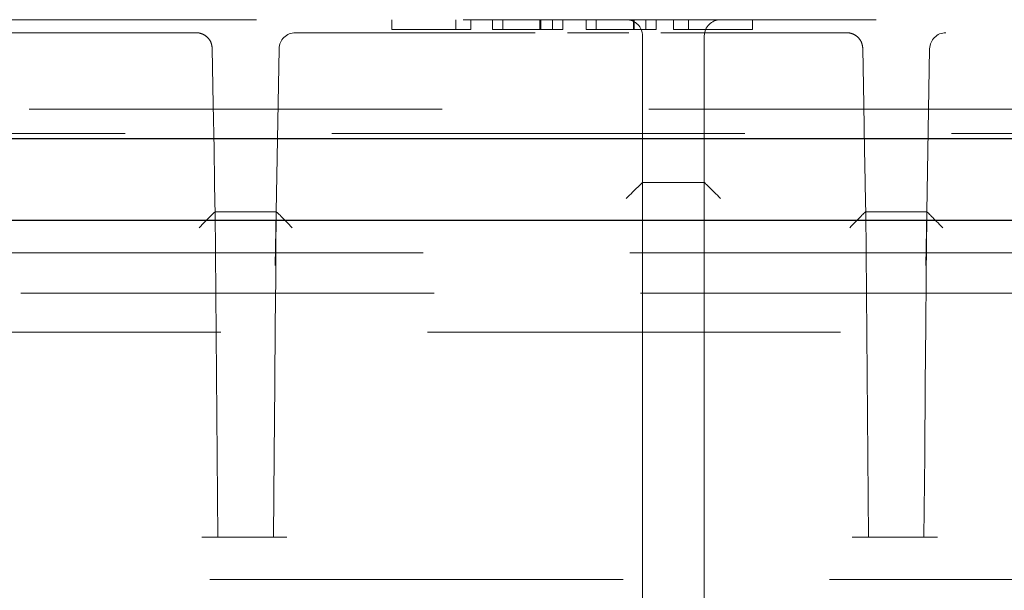
# Model space of a CAD drawing. Units: millimetres. Extents: x 11 to 205, y 5 to 292.
# Drawn here: x 82 to 85, y 121 to 123 of the extents above; entities that cross this region are included whole.
import ezdxf

# ---------------------------------------------------------------- set-up
doc = ezdxf.new("R2010")
doc.units = ezdxf.units.MM
doc.linetypes.add('HIDDEN', pattern=[1.905, 1.27, -0.635])

msp = doc.modelspace()

# ---------------------------------------------------------------- linework, layer by layer
at = {"color": 7, "linetype": 'HIDDEN', "lineweight": 18}
for p, q in [((86.9821, 122.622), (77.0055, 122.622)), ((83.5884, 122.592), (83.5884, 122.622)), ((83.7849, 122.592), (83.7849, 122.622)), ((83.8307, 122.592), (83.8307, 122.622)), ((83.898, 122.592), (83.898, 122.622)), ((83.9295, 122.592), (83.9295, 122.622)), ((84.0436, 122.592), (84.0436, 122.622)), ((84.0464, 122.592), (84.0464, 122.622)), ((84.082, 122.592), (84.082, 122.622)), ((84.1134, 122.592), (84.1134, 122.622)), ((84.1852, 122.592), (84.1852, 122.622)), ((84.2166, 122.592), (84.2166, 122.622)), ((84.3308, 122.592), (84.3308, 122.622)), ((84.3336, 122.592), (84.3336, 122.622)), ((84.3692, 122.592), (84.3692, 122.622)), ((84.4006, 122.592), (84.4006, 122.622)), ((84.4545, 122.592), (84.4545, 122.622)), ((84.5004, 122.592), (84.5004, 122.622)), ((84.6968, 122.592), (84.6968, 122.622)), ((83.5884, 122.592), (83.8307, 122.592)), ((83.898, 122.592), (83.9667, 122.592)), ((84.1852, 122.592), (84.2539, 122.592)), ((84.4545, 122.592), (84.6968, 122.592)), ((82.9861, 122.582), (81.5342, 122.582)), ((84.0292, 122.582), (83.2915, 122.582)), ((84.3164, 122.582), (84.1278, 122.582)), ((84.3588, 122.122), (84.3588, 122.572)), ((84.9861, 122.582), (84.415, 122.582)), ((84.5488, 122.572), (84.5488, 122.122)), ((86.9857, 122.582), (85.2915, 122.582)), ((83.0361, 122.5328), (83.0361, 122.5329)), ((83.2415, 122.5329), (83.2327, 122.032)), ((85.0361, 122.5328), (85.0361, 122.5329)), ((85.2415, 122.5329), (85.2327, 122.032)), ((50.0878, 122.347), (100.2828, 122.347)), ((77.6888, 122.272), (86.1388, 122.272)), ((84.5488, 122.122), (84.3588, 122.122)), ((84.3588, 121.9492), (84.3588, 122.122)), ((84.5488, 122.122), (84.5488, 121.9492)), ((83.0536, 121.032), (83.0449, 122.032)), ((83.0449, 122.032), (83.0449, 122.032)), ((83.2327, 122.032), (83.0449, 122.032)), ((83.0449, 122.032), (83.0449, 122.032)), ((83.2298, 121.8671), (83.2327, 122.032)), ((83.2327, 122.032), (83.2327, 122.032)), ((85.0536, 121.032), (85.0449, 122.032)), ((85.0449, 122.032), (85.0449, 122.032)), ((85.2327, 122.032), (85.0449, 122.032)), ((85.0449, 122.032), (85.0449, 122.032)), ((85.2298, 121.8671), (85.2327, 122.032)), ((85.2327, 122.032), (85.2327, 122.032)), ((84.3588, 120.8349), (84.3588, 121.9492)), ((84.5488, 121.9492), (84.5488, 120.8349)), ((125.5948, 121.906), (48.6828, 121.906)), ((97.0528, 121.782), (77.2248, 121.782)), ((77.9829, 121.662), (85.7946, 121.662)), ((83.2653, 121.032), (83.0036, 121.032)), ((85.2653, 121.032), (85.0036, 121.032)), ((99.5388, 120.902), (74.7388, 120.902))]:
    msp.add_line(p, q, dxfattribs=at)
at = {"color": 7, "linetype": 'Continuous', "lineweight": 25}
for p, q in [((50.0878, 122.257), (100.2828, 122.257)), ((48.5969, 122.006), (125.6807, 122.006))]:
    msp.add_line(p, q, dxfattribs=at)
at = {"color": 7, "linetype": 'HIDDEN', "lineweight": 18, "flags": 128}
for points in [[(83.0449, 122.032), (83.0444, 122.0593), (83.0433, 122.1235), (83.0415, 122.2243), (83.0391, 122.3611), (83.0361, 122.5328)], [(85.0449, 122.032), (85.0444, 122.0593), (85.0433, 122.1235), (85.0415, 122.2243), (85.0391, 122.3611), (85.0361, 122.5328)], [(83.2327, 122.032), (83.2325, 122.0033), (83.2319, 121.9354), (83.231, 121.8286), (83.2297, 121.6837), (83.2281, 121.5018), (83.2262, 121.2841), (83.224, 121.032)], [(85.2327, 122.032), (85.2325, 122.0033), (85.2319, 121.9354), (85.231, 121.8286), (85.2297, 121.6837), (85.2281, 121.5018), (85.2262, 121.2841), (85.224, 121.032)]]:
    msp.add_lwpolyline(points, dxfattribs=at)
at = {"color": 7, "linetype": 'HIDDEN', "lineweight": 18}
for centre, start, end in [((84.3088, 122.572), 0, 90), ((84.5988, 122.572), 90, 180), ((82.9861, 122.532), 84.9759, 90), ((83.2915, 122.532), 90, 179), ((84.9861, 122.532), 84.9759, 90), ((85.2915, 122.532), 90, 179)]:
    msp.add_arc(centre, 0.05, start, end, dxfattribs=at)
for centre, major_axis, ratio, start_param, end_param in [((84.3088, 122.072), (0.05, 0.05), 0.004363, 0.004363, 1.566433), ((84.5988, 122.072), (-0.05, 0.05), 0.004363, 4.716752, 6.278822), ((82.9957, 121.982), (0.0491, 0.05), 0.008726, 0.008574, 1.561917), ((83.2819, 121.982), (-0.0491, 0.05), 0.008726, 4.721268, 6.274611), ((84.9957, 121.982), (0.0491, 0.05), 0.008726, 0.008574, 1.561917), ((85.2819, 121.982), (-0.0491, 0.05), 0.008726, 4.721268, 6.274611)]:
    msp.add_ellipse(centre, major_axis=major_axis, ratio=ratio, start_param=start_param, end_param=end_param, dxfattribs=at)
for points, knots in [([(83.9667, 122.592), (83.9816, 122.592), (84.0084, 122.592), (84.0348, 122.592), (84.0464, 122.592)], [0, 0, 0, 0, 0.560301, 1, 1, 1, 1]), ([(84.0464, 122.592), (84.057, 122.592), (84.0783, 122.592), (84.1004, 122.592), (84.1119, 122.592), (84.1129, 122.592), (84.1134, 122.592)], [0, 0, 0, 0, 0.279699, 0.559377, 0.779508, 1, 1, 1, 1]), ([(84.082, 122.592), (84.0804, 122.592), (84.0779, 122.592), (84.0671, 122.592), (84.0609, 122.592), (84.0589, 122.592)], [0, 0, 0, 0, 0.572135, 0.860982, 1, 1, 1, 1]), ([(84.2539, 122.592), (84.2688, 122.592), (84.2955, 122.592), (84.322, 122.592), (84.3336, 122.592)], [0, 0, 0, 0, 0.5603215, 1, 1, 1, 1]), ([(84.3336, 122.592), (84.3442, 122.592), (84.3655, 122.592), (84.3876, 122.592), (84.399, 122.592), (84.4001, 122.592), (84.4006, 122.592)], [0, 0, 0, 0, 0.279699, 0.559377, 0.779508, 1, 1, 1, 1]), ([(84.3692, 122.592), (84.3676, 122.592), (84.3651, 122.592), (84.3542, 122.592), (84.348, 122.592), (84.346, 122.592)], [0, 0, 0, 0, 0.572109, 0.860985, 1, 1, 1, 1]), ([(83.0361, 122.5329), (83.0355, 122.5384), (83.0342, 122.5494), (83.0257, 122.564), (83.0134, 122.575), (83.001, 122.5802), (82.9932, 122.5816), (82.9909, 122.5818), (82.9905, 122.5818)], [0, 0, 0, 0, 0.2174878, 0.4348288, 0.6534231, 0.8747268, 0.9803633, 1, 1, 1, 1]), ([(85.0361, 122.5329), (85.0355, 122.5384), (85.0342, 122.5494), (85.0257, 122.564), (85.0134, 122.575), (85.001, 122.5802), (84.9932, 122.5816), (84.9909, 122.5818), (84.9905, 122.5818)], [0, 0, 0, 0, 0.21748, 0.434859, 0.653453, 0.874756, 0.980393, 1, 1, 1, 1])]:
    msp.add_open_spline(points, degree=3, knots=knots, dxfattribs=at)

doc.saveas('drawing.dxf')
